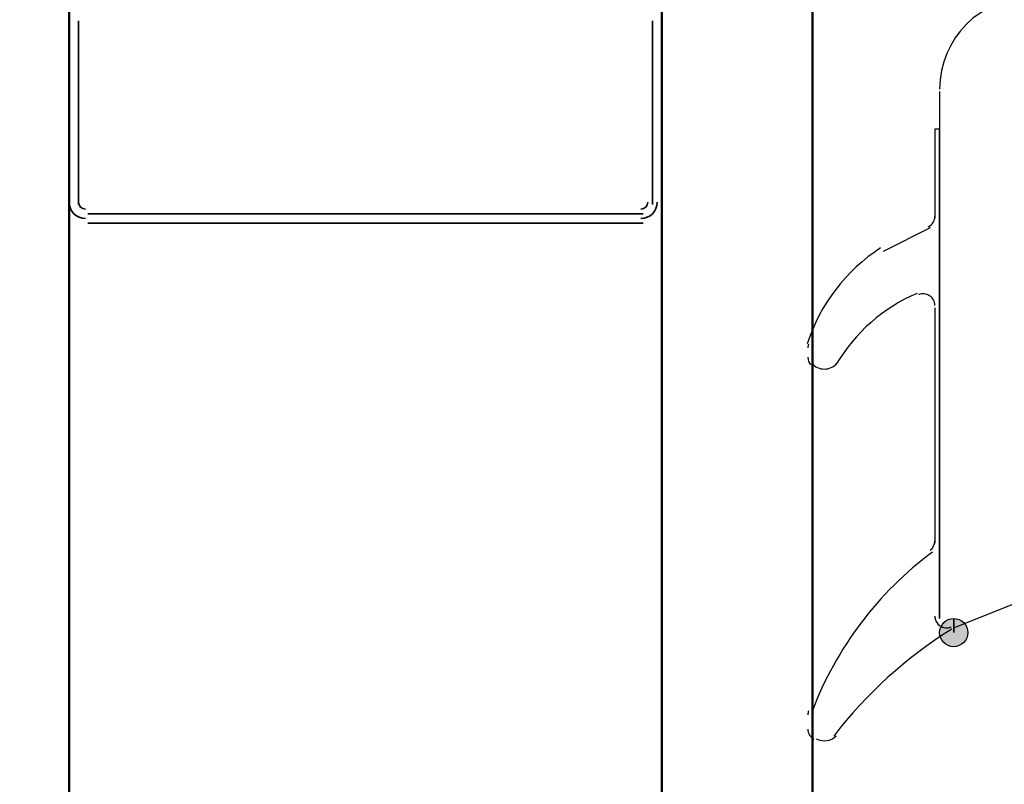
# Model space of a CAD drawing. Units: centimetres. Extents: x -22.2 to 20.1, y -13.8 to 14.8.
# Drawn here: x -8.8 to -7.8, y 9.2 to 9.9 of the extents above; entities that cross this region are included whole.
import ezdxf

# ---------------------------------------------------------------- set-up
doc = ezdxf.new("R2010")
doc.units = ezdxf.units.CM
doc.header["$MEASUREMENT"] = 0
doc.layers.add('35_PDS', color=7, linetype='Continuous')

msp = doc.modelspace()

# ---------------------------------------------------------------- hatches: boundary and pattern name
at = {"layer": '35_PDS', "true_color": 0x003fff}
h = msp.add_hatch(color=160, dxfattribs=at)
edge = h.paths.add_edge_path()
edge.add_spline(control_points=[(-7.8918, 9.31699), (-7.8918, 9.31699), (-7.8918, 9.33117), (-7.8918, 9.33117), (-7.8996, 9.33117), (-7.90598, 9.32481), (-7.90598, 9.31699), (-7.90598, 9.30919), (-7.8996, 9.30282), (-7.8918, 9.30282), (-7.884, 9.30282), (-7.87762, 9.30919), (-7.87762, 9.31699), (-7.87762, 9.32481), (-7.884, 9.33117), (-7.8918, 9.33117), (-7.8918, 9.33117), (-7.8918, 9.31699), (-7.8918, 9.31699)], knot_values=[0, 0, 0, 0, 0.166667, 0.166667, 0.166667, 0.333333, 0.333333, 0.333333, 0.5, 0.5, 0.5, 0.666667, 0.666667, 0.666667, 0.833333, 0.833333, 0.833333, 1, 1, 1, 1], degree=3, periodic=1)

# ---------------------------------------------------------------- linework, layer by layer
at = {"layer": '35_PDS', "color": 142, "lineweight": 50}
for points in [[(-8.78029, 6.30654), (-8.78029, 6.30654), (-8.78029, 10.1204), (-8.78029, 10.1204), (-8.78029, 10.1204), (-8.79919, 10.13931), (-8.79919, 10.13931), (-8.79919, 10.13931), (-8.91261, 10.13931), (-8.91261, 10.13931), (-8.91261, 10.13931), (-8.92679, 10.1204), (-8.92679, 10.1204), (-8.92679, 10.1204), (-8.92679, 6.30654), (-8.92679, 6.30654)], [(-8.78029, 6.30654), (-8.78029, 6.30654), (-8.78029, 10.1204), (-8.78029, 10.1204), (-8.78029, 10.1204), (-8.79919, 10.13931), (-8.79919, 10.13931), (-8.79919, 10.13931), (-8.91261, 10.13931), (-8.91261, 10.13931), (-8.91261, 10.13931), (-8.92679, 10.1204), (-8.92679, 10.1204), (-8.92679, 10.1204), (-8.92679, 6.30654), (-8.92679, 6.30654)], [(-8.03358, 6.30654), (-8.03358, 6.30654), (-8.03358, 10.1204), (-8.03358, 10.1204), (-8.03358, 10.1204), (-8.05248, 10.13931), (-8.05248, 10.13931), (-8.05248, 10.13931), (-8.1659, 10.13931), (-8.1659, 10.13931), (-8.1659, 10.13931), (-8.18481, 10.1204), (-8.18481, 10.1204), (-8.18481, 10.1204), (-8.18481, 6.30654), (-8.18481, 6.30654)]]:
    msp.add_open_spline(points, degree=3, knots=[0, 0, 0, 0, 0.2, 0.2, 0.2, 0.4, 0.4, 0.4, 0.6, 0.6, 0.6, 0.8, 0.8, 0.8, 1, 1, 1, 1], dxfattribs=at)
at = {"layer": '35_PDS', "lineweight": 25}
for points in [[(-7.81382, 9.955), (-7.86472, 9.955), (-7.90598, 9.91374), (-7.90598, 9.86284)], [(-7.90598, 9.86048), (-7.90598, 9.86048), (-7.90598, 9.33117), (-7.90598, 9.33117)], [(-7.8918, 9.32172), (-7.8918, 9.32172), (-7.41921, 9.51075), (-7.41921, 9.51075)]]:
    msp.add_open_spline(points, degree=3, dxfattribs=at)
at = {"layer": '35_PDS', "color": 2, "lineweight": 35}
for points in [[(-8.78029, 9.74705), (-8.78029, 9.74705), (-8.78029, 9.93137), (-8.78029, 9.93137)], [(-8.77083, 9.93137), (-8.77083, 9.93137), (-8.77083, 9.74705), (-8.77083, 9.74705)], [(-8.19426, 9.74705), (-8.19426, 9.74705), (-8.19426, 9.93137), (-8.19426, 9.93137)], [(-8.18481, 9.93137), (-8.18481, 9.93137), (-8.18481, 9.74705), (-8.18481, 9.74705)], [(-8.78029, 9.74942), (-8.78029, 9.74028), (-8.77287, 9.73288), (-8.76374, 9.73288)], [(-8.77083, 9.74942), (-8.77083, 9.7455), (-8.76766, 9.74233), (-8.76374, 9.74233)], [(-8.20608, 9.74233), (-8.20216, 9.74233), (-8.19899, 9.7455), (-8.19899, 9.74942)], [(-8.20608, 9.73288), (-8.19694, 9.73288), (-8.18954, 9.74028), (-8.18954, 9.74942)], [(-8.76138, 9.7376), (-8.76138, 9.7376), (-8.20372, 9.7376), (-8.20372, 9.7376)], [(-8.20372, 9.72815), (-8.20372, 9.72815), (-8.76138, 9.72815), (-8.76138, 9.72815)]]:
    msp.add_open_spline(points, degree=3, dxfattribs=at)
at = {"layer": '35_PDS', "color": 160, "lineweight": 25}
for points, knots in [([(-7.90598, 9.33117), (-7.90598, 9.33117), (-7.90598, 9.82267), (-7.90598, 9.82267), (-7.90598, 9.82267), (-7.9107, 9.82267), (-7.9107, 9.82267), (-7.9107, 9.82267), (-7.9107, 9.73288), (-7.9107, 9.73288)], [0, 0, 0, 0, 0.333333, 0.333333, 0.333333, 0.666667, 0.666667, 0.666667, 1, 1, 1, 1]), ([(-7.9107, 9.64544), (-7.9107, 9.6494), (-7.91269, 9.65311), (-7.916, 9.6553), (-7.91931, 9.65749), (-7.92349, 9.65787), (-7.92715, 9.65631)], [0, 0, 0, 0, 0.5, 0.5, 0.5, 1, 1, 1, 1]), ([(-8.03437, 9.58748), (-8.03122, 9.58377), (-8.0266, 9.58163), (-8.02174, 9.58164), (-8.01687, 9.58165), (-8.01226, 9.58381), (-8.00912, 9.58752)], [0, 0, 0, 0, 0.5, 0.5, 0.5, 1, 1, 1, 1]), ([(-7.9107, 9.33353), (-7.9107, 9.32964), (-7.90879, 9.32601), (-7.9056, 9.3238), (-7.90241, 9.3216), (-7.89833, 9.3211), (-7.8947, 9.32247)], [0, 0, 0, 0, 0.5, 0.5, 0.5, 1, 1, 1, 1])]:
    msp.add_open_spline(points, degree=3, knots=knots, dxfattribs=at)
for points in [[(-7.91737, 9.7246), (-7.91329, 9.72658), (-7.9107, 9.73071), (-7.9107, 9.73524)], [(-7.91543, 9.72342), (-7.91543, 9.72342), (-7.96269, 9.6998), (-7.96269, 9.6998)], [(-7.96529, 9.70327), (-8.00007, 9.68056), (-8.02602, 9.64664), (-8.03886, 9.60714)], [(-7.92865, 9.65765), (-7.96258, 9.64321), (-7.99099, 9.61826), (-8.00971, 9.58649)], [(-7.9107, 9.64309), (-7.9107, 9.64309), (-7.9107, 9.40678), (-7.9107, 9.40678)], [(-8.03772, 9.60656), (-8.03811, 9.60539), (-8.0383, 9.60415), (-8.0383, 9.60291)], [(-8.0383, 9.59346), (-8.0383, 9.59066), (-8.03731, 9.58795), (-8.0355, 9.58582)], [(-8.03358, 9.60055), (-8.03358, 9.60055), (-8.03358, 9.5911), (-8.03358, 9.5911)], [(-7.91548, 9.39966), (-7.91248, 9.40188), (-7.9107, 9.40541), (-7.9107, 9.40915)], [(-7.91311, 9.39787), (-7.9679, 9.35719), (-8.00988, 9.30165), (-8.03406, 9.23784)], [(-7.89379, 9.32048), (-7.93945, 9.29206), (-7.9796, 9.25564), (-8.01232, 9.21296)], [(-8.03753, 9.23847), (-8.03805, 9.23713), (-8.0383, 9.23571), (-8.0383, 9.23428)], [(-8.03358, 9.23193), (-8.03358, 9.23193), (-8.03358, 9.21775), (-8.03358, 9.21775)], [(-8.0383, 9.2201), (-8.0383, 9.21582), (-8.03598, 9.21186), (-8.03224, 9.20978)], [(-8.02981, 9.21038), (-8.0233, 9.20676), (-8.01518, 9.20792), (-8.00997, 9.21324)]]:
    msp.add_open_spline(points, degree=3, dxfattribs=at)
at = {"layer": '35_PDS', "lineweight": 25}
msp.add_open_spline([(-7.9107, 9.33353), (-7.9107, 9.32956), (-7.90871, 9.32587), (-7.90541, 9.32368), (-7.9021, 9.32149), (-7.89792, 9.3211), (-7.89427, 9.32265)], degree=3, knots=[0, 0, 0, 0, 0.5, 0.5, 0.5, 1, 1, 1, 1], dxfattribs=at)
at = {"layer": '35_PDS', "color": 160}
msp.add_open_spline([(-7.8918, 9.31699), (-7.8918, 9.31699), (-7.8918, 9.33117), (-7.8918, 9.33117), (-7.8996, 9.33117), (-7.90598, 9.32481), (-7.90598, 9.31699), (-7.90598, 9.30919), (-7.8996, 9.30282), (-7.8918, 9.30282), (-7.884, 9.30282), (-7.87762, 9.30919), (-7.87762, 9.31699), (-7.87762, 9.32481), (-7.884, 9.33117), (-7.8918, 9.33117), (-7.8918, 9.33117), (-7.8918, 9.31699), (-7.8918, 9.31699)], degree=3, knots=[0, 0, 0, 0, 0.166667, 0.166667, 0.166667, 0.333333, 0.333333, 0.333333, 0.5, 0.5, 0.5, 0.666667, 0.666667, 0.666667, 0.833333, 0.833333, 0.833333, 1, 1, 1, 1], dxfattribs=at)

doc.saveas('drawing.dxf')
